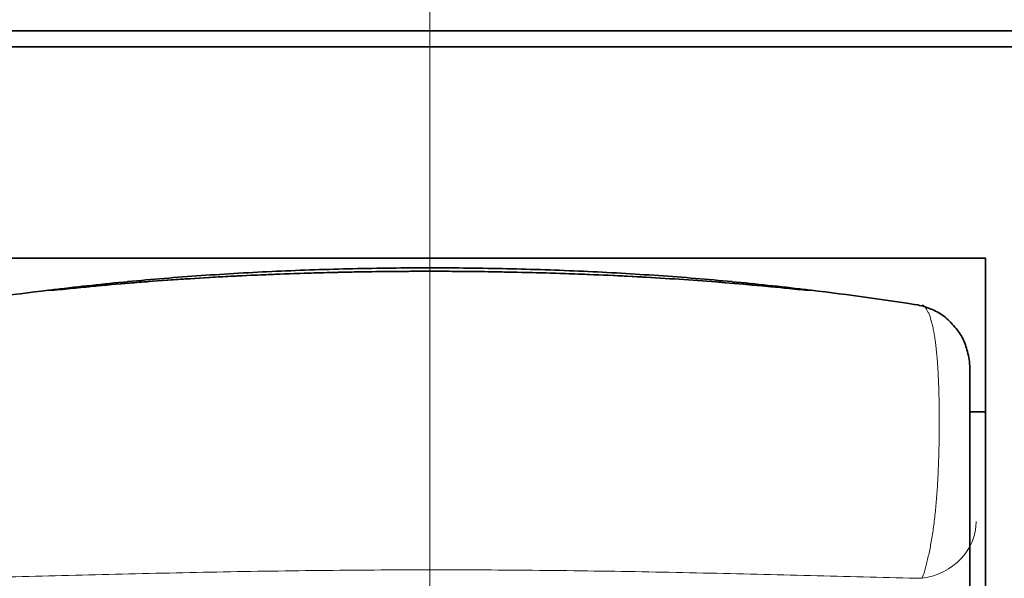
# Model space of a CAD drawing. Extents: x -1000000 to 1000000, y -1000000 to 1000000.
# Drawn here: x 69 to 77, y 209 to 213 of the extents above; entities that cross this region are included whole.
import ezdxf
from ezdxf.enums import TextEntityAlignment as Align

# ---------------------------------------------------------------- set-up
doc = ezdxf.new("R2010")
doc.units = 0
doc.linetypes.add('DASHDOT', pattern=[18.5, 12, -3, 0.5, -3])
doc.layers.get('0').update_dxf_attribs({"lineweight": 13})
doc.styles.get("Standard").update_dxf_attribs({"font": 'isocp.shx'})
doc.dimstyles.get("Standard").update_dxf_attribs({"dimtxt": 2.5, "dimasz": 2.5, "dimexe": 1.25, "dimexo": 0.625, "dimtad": 1, "dimcen": 2.5, "dimadec": 0, "dimazin": 0, "dimtfac": 1, "dimtmove": 0, "dimatfit": 0, "dimfxl": 1, "dimarcsym": 0})

# ---------------------------------------------------------------- blocks, each defined once
blk = doc.blocks.new('*D41')
at = {"color": 7, "lineweight": 13, "ltscale": 0.178651}
blk.add_line((61.197437, 214.668125), (61.197437, 221.814171), dxfattribs=at)
at = {"color": 7, "lineweight": 13, "ltscale": 0.178652}
blk.add_line((83.697437, 214.668108), (83.697437, 221.814171), dxfattribs=at)
at = {"color": 7, "lineweight": 13}
blk.add_line((61.197437, 219.814171), (83.697437, 219.814171), dxfattribs=at)
for points in [[(63.129288, 220.331808), (61.197437, 219.814171), (63.129288, 219.296533)], [(81.765586, 219.296533), (83.697437, 219.814171), (81.765586, 220.331808)]]:
    blk.add_lwpolyline(points, dxfattribs=at)
for s, p, p2 in [('45', (70.307627, 220.814171), (75.144803, 220.814171)), ('"', (76.896724, 216.314171), (78.730057, 216.314171)), ('1.77', (66.722372, 216.314171), (76.896724, 216.314171))]:
    blk.add_text(s, height=2.5, dxfattribs=at).set_placement(p, p2, align=Align.FIT)
blk = doc.blocks.new('*D47')
at = {"color": 7, "lineweight": 13}
for p, q in [((72.447422, 195.268116), (72.447422, 269.937168)), ((91.497449, 231.668102), (91.497449, 269.937168))]:
    blk.add_line(p, q, dxfattribs=at)
at = {"color": 7, "lineweight": 13, "ltscale": 0.476251}
blk.add_line((72.447422, 267.937168), (91.497449, 267.937168), dxfattribs=at)
at = {"color": 7, "lineweight": 13}
for points in [[(74.379273, 268.454807), (72.447422, 267.937168), (74.379273, 267.419529)], [(89.565599, 267.419529), (91.497449, 267.937168), (89.565599, 268.454807)]]:
    blk.add_lwpolyline(points, dxfattribs=at)
for s, p, p2 in [('38.1', (76.88526, 268.937168), (87.059612, 268.937168)), ('"', (84.808651, 264.437168), (86.641985, 264.437168)), ('1.5', (77.302888, 264.437168), (84.808652, 264.437168))]:
    blk.add_text(s, height=2.5, dxfattribs=at).set_placement(p, p2, align=Align.FIT)
blk = doc.blocks.new('BLOCK49')
at = {"color": 7, "lineweight": 35}
for p, q in [((-22.5, 39.25), (22.5, 39.25)), ((21.603, 39), (-21.603, 39)), ((8.75, 0), (8.75, 35.671))]:
    blk.add_line(p, q, dxfattribs=at)
at = {"color": 7, "lineweight": 35, "ltscale": 0.175}
blk.add_line((3.5, 39), (-3.5, 39), dxfattribs=at)
at = {"color": 7, "lineweight": 35, "ltscale": 0.4375}
blk.add_line((8.75, 35.671), (-8.75, 35.671), dxfattribs=at)
blk.add_line((8.75, 35.671), (-8.75, 35.671), dxfattribs=at)
at = {"color": 7, "lineweight": 35, "ltscale": 3.1e-05}
blk.add_line((1.029, 35.454), (1.03, 35.454), dxfattribs=at)
at = {"color": 7, "lineweight": 35, "ltscale": 0.060563}
blk.add_line((8.5, 33.943), (8.5, 31.521), dxfattribs=at)
at = {"color": 7, "lineweight": 35, "ltscale": 0.00625}
blk.add_line((8.5, 33.25), (8.75, 33.25), dxfattribs=at)
at = {"color": 7, "lineweight": 35, "ltscale": 0.029478}
blk.add_line((8.5, 30.342), (8.5, 31.521), dxfattribs=at)
at = {"color": 7, "lineweight": 35}
for centre, radius, start, end in [((0.263, -19.234), 54.693, 84.3394, 89.1962), ((-6.292, 40.474), 5.32, 273.1469, 276.8526), ((-6.292, 40.471), 5.317, 273.1461, 276.8539), ((-0.002, -14.447), 49.973, 95.4624, 96.772), ((0.002, -14.447), 49.973, 83.2279, 84.5376), ((6.292, 40.474), 5.32, 263.1473, 266.853), ((6.292, 40.471), 5.317, 263.146, 266.8538), ((-0.003, -14.435), 49.961, 96.772, 98.8078), ((-5.8, 34.068), 1.113, 94.8429, 100.333), ((-5.8, 34.067), 1.114, 94.8465, 100.3298), ((0.003, -14.435), 49.961, 81.1921, 83.2279), ((5.8, 34.068), 1.113, 79.6669, 85.157), ((5.8, 34.067), 1.114, 79.6701, 85.1534)]:
    blk.add_arc(centre, radius, start, end, dxfattribs=at)
for points, knots in [([(-4.759, 35.3), (-4.567, 35.318), (-4.182, 35.352), (-3.599, 35.396), (-3.01, 35.433), (-2.415, 35.464), (-1.816, 35.487), (-1.212, 35.504), (-0.607, 35.514), (0, 35.518), (0.607, 35.514), (1.212, 35.504), (1.816, 35.487), (2.415, 35.464), (3.01, 35.433), (3.599, 35.396), (4.182, 35.352), (4.567, 35.318), (4.759, 35.3)], [0, 0, 0, 0, 0.577017, 1.16125, 1.751834, 2.34784, 2.948273, 3.552083, 4.15816, 4.765357, 5.372529, 5.978547, 6.582304, 7.182722, 7.778749, 8.369369, 8.95363, 9.530661, 9.530661, 9.530661, 9.530661]), ([(4.759, 35.3), (4.567, 35.318), (4.182, 35.352), (3.599, 35.396), (3.01, 35.433), (2.415, 35.464), (1.816, 35.487), (1.212, 35.504), (0.607, 35.514), (0, 35.518), (-0.607, 35.514), (-1.212, 35.504), (-1.816, 35.487), (-2.415, 35.464), (-3.01, 35.433), (-3.599, 35.396), (-4.182, 35.352), (-4.567, 35.318), (-4.759, 35.3)], [0, 0, 0, 0, 0.577017, 1.161252, 1.751839, 2.347848, 2.948284, 3.552095, 4.15817, 4.765362, 5.372528, 5.978544, 6.582303, 7.182723, 7.778752, 8.369372, 8.953631, 9.530661, 9.530661, 9.530661, 9.530661]), ([(-5.657, 35.191), (-5.445, 35.213), (-5.017, 35.254), (-4.369, 35.307), (-3.713, 35.352), (-3.048, 35.389), (-2.377, 35.419), (-1.701, 35.441), (-1.02, 35.456), (-0.338, 35.463), (0.345, 35.463), (0.801, 35.458), (1.029, 35.454)], [0, 0, 0, 0, 0.640219, 1.290075, 1.948543, 2.614507, 3.28676, 3.964009, 4.64488, 5.327924, 6.011661, 6.694629, 6.694629, 6.694629, 6.694629]), ([(5.657, 35.191), (5.467, 35.211), (5.085, 35.247), (4.508, 35.296), (3.923, 35.338), (3.331, 35.374), (2.733, 35.404), (2.131, 35.427), (1.525, 35.445), (0.916, 35.457), (0.306, 35.463), (-0.306, 35.463), (-0.916, 35.457), (-1.525, 35.445), (-2.131, 35.427), (-2.733, 35.404), (-3.331, 35.374), (-3.923, 35.338), (-4.508, 35.296), (-5.085, 35.247), (-5.467, 35.211), (-5.657, 35.191)], [0, 0, 0, 0, 0.571985, 1.151759, 1.738601, 2.33173, 2.930305, 3.533432, 4.140159, 4.749486, 5.360366, 5.971743, 6.582575, 7.191834, 7.798516, 8.401637, 9.000241, 9.593404, 10.180272, 10.760058, 11.332045, 11.332045, 11.332045, 11.332045]), ([(8.5, 33.943), (8.5, 34.029), (8.472, 34.187), (8.401, 34.409), (8.264, 34.596), (8.098, 34.766), (7.883, 34.881), (7.731, 34.925), (7.653, 34.937)], [0, 0, 0, 0, 0.257438, 0.475655, 0.693097, 0.94592, 1.181504, 1.417089, 1.417089, 1.417089, 1.417089])]:
    blk.add_open_spline(points, degree=3, knots=knots, dxfattribs=at)

msp = doc.modelspace()

# ---------------------------------------------------------------- linework, layer by layer
at = {"color": 7, "linetype": 'DASHDOT', "lineweight": 13}
msp.add_line((72.4474, 246.0533), (72.4474, 168.6544), dxfattribs=at)
at = {"color": 7, "lineweight": 13}
msp.add_ellipse((76.2474, 209.0286), major_axis=(0.5, 0), ratio=0.904182, start_param=4.865696, end_param=6.283185, dxfattribs=at)
for points, knots in [([(76.3238, 210.7339), (76.3278, 210.7327), (76.336, 210.728), (76.3472, 210.7167), (76.3584, 210.7007), (76.3695, 210.68), (76.3802, 210.6546), (76.3904, 210.6248), (76.4, 210.5909), (76.4088, 210.5532), (76.4167, 210.5119), (76.4239, 210.4676), (76.4302, 210.4203), (76.4357, 210.3706), (76.4405, 210.3187), (76.4446, 210.2648), (76.448, 210.2091), (76.4509, 210.1519), (76.4532, 210.0934), (76.455, 210.0336), (76.4563, 209.9728), (76.4572, 209.911), (76.4576, 209.8485), (76.4576, 209.7852), (76.4572, 209.7213), (76.4563, 209.657), (76.455, 209.5923), (76.4532, 209.5274), (76.4508, 209.4623), (76.448, 209.3972), (76.4445, 209.3322), (76.4404, 209.2676), (76.4356, 209.2036), (76.4301, 209.1403), (76.4237, 209.078), (76.4166, 209.017), (76.4085, 208.9576), (76.3997, 208.9002), (76.3901, 208.8452), (76.3798, 208.7929), (76.369, 208.7437), (76.3578, 208.6978), (76.3465, 208.6556), (76.3353, 208.6173), (76.3276, 208.5932), (76.3238, 208.5818)], [0, 0, 0, 0, 0.024744, 0.055845, 0.094612, 0.141534, 0.19665, 0.25972, 0.330345, 0.40802, 0.492183, 0.582265, 0.677698, 0.777912, 0.882377, 0.990642, 1.1023, 1.216964, 1.334279, 1.453946, 1.575701, 1.699293, 1.824492, 1.951079, 2.078844, 2.207582, 2.337078, 2.467113, 2.597453, 2.727856, 2.858029, 2.987621, 3.116252, 3.243523, 3.368958, 3.491985, 3.611979, 3.728293, 3.840239, 3.947103, 4.048176, 4.142782, 4.230298, 4.310216, 4.382161, 4.382161, 4.382161, 4.382161]), ([(72.4974, 208.6486), (72.3529, 208.6486), (72.0642, 208.6479), (71.6316, 208.6444), (71.2002, 208.6389), (70.7708, 208.6315), (70.3439, 208.6226), (69.9201, 208.6126), (69.4999, 208.602), (69.084, 208.5915), (68.8082, 208.5849), (68.6711, 208.5818)], [0, 0, 0, 0, 0.866992, 1.732645, 2.59574, 3.455082, 4.309484, 5.157765, 5.998744, 6.831248, 7.654146, 7.654146, 7.654146, 7.654146]), ([(76.3238, 208.5818), (76.1867, 208.5849), (75.9109, 208.5915), (75.4951, 208.602), (75.075, 208.6126), (74.6512, 208.6226), (74.2242, 208.6315), (73.7948, 208.6389), (73.3634, 208.6444), (72.9307, 208.6479), (72.6419, 208.6486), (72.4974, 208.6486)], [0, 0, 0, 0, 0.822752, 1.65511, 2.495967, 3.344186, 4.198609, 5.058051, 5.921295, 6.787074, 7.654071, 7.654071, 7.654071, 7.654071])]:
    msp.add_open_spline(points, degree=3, knots=knots, dxfattribs=at)

# ---------------------------------------------------------------- block references
at = {"lineweight": 0, "xscale": 0.5, "yscale": 0.5, "zscale": 0.5}
msp.add_blockref('BLOCK49', (72.4474, 193.2681), dxfattribs=at)

# ---------------------------------------------------------------- dimensions: what is measured, and where the dimension line sits
at = {"color": 0, "lineweight": 0}
for base, p1, p2, angle, picture, middle in [((72.4474, 267.9372), (91.4975, 229.6681), (72.4474, 193.2681), 179.99905, '*D47', (81.9724, 267.9372)), ((83.6974, 219.8142), (61.1974, 212.6681), (83.6974, 212.6681), 359.99809, '*D41', (72.7262, 219.8142))]:
    dim = msp.add_linear_dim(base=base, p1=p1, p2=p2, angle=angle, dimstyle='STANDARD', override={"dimlfac": 2}, dxfattribs=at)
    dim.commit()
    dim.dimension.update_dxf_attribs({"geometry": picture, "text_midpoint": middle, "dimtype": 160, "oblique_angle": 89.99952})

doc.saveas('drawing.dxf')
